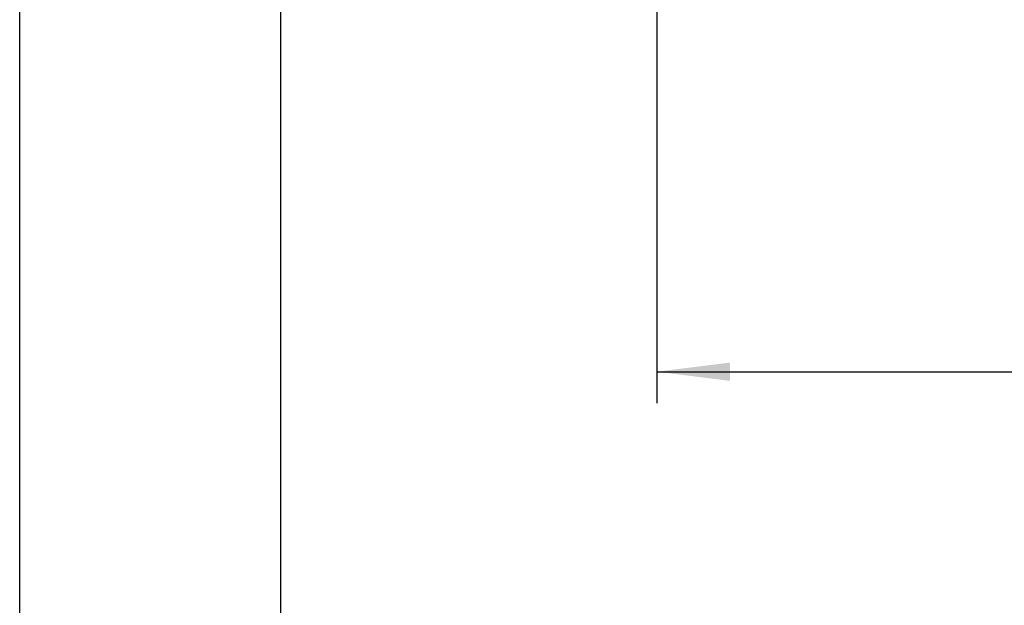
# Model space of a CAD drawing. Units: millimetres. Extents: x 0 to 210, y 0 to 297.
# Drawn here: x 0 to 47, y 185 to 213 of the extents above; entities that cross this region are included whole.
import ezdxf

# ---------------------------------------------------------------- set-up
doc = ezdxf.new("R2010")
doc.units = ezdxf.units.MM
doc.header["$LTSCALE"] = 19.36
doc.layers.get('0').update_dxf_attribs({"linetype": 'CONTINUOUS'})
doc.layers.add('ZEICHNUNGSBEMASSUNGEN', color=7, linetype='CONTINUOUS')
doc.styles.get("Standard").update_dxf_attribs({"font": 'txt', "width": 0.7})
doc.dimstyles.new('DIMSTYLE_1', dxfattribs={"dimtxt": 3.5, "dimasz": 3.5, "dimexe": 1.5, "dimexo": 1, "dimgap": 0.875, "dimtad": 1, "dimdec": 3, "dimdsep": 46, "dimtxsty": 'STANDARD', "dimblk": '_FILLED', "dimblk1": '_FILLED', "dimblk2": '_FILLED', "dimcen": 0.09, "dimclrt": 5, "dimazin": 2, "dimtp": 0.3, "dimtm": 0.3, "dimtfac": 1, "dimtdec": 3, "dimtofl": 0, "dimtmove": 0, "dimatfit": 3, "dimldrblk": '_FILLED', "dimfxl": 1, "dimtolj": 1, "dimarcsym": 0})

# ---------------------------------------------------------------- blocks, each defined once
blk = doc.blocks.new('_FILLED')
at = {"color": 0, "linetype": 'BYBLOCK'}
blk.add_solid([(0, 0), (-1, 0.125), (-1, -0.125)], dxfattribs=at)
blk = doc.blocks.new('*D0')
at = {"layer": 'ZEICHNUNGSBEMASSUNGEN', "color": 2, "linetype": 'CONTINUOUS'}
for p, q in [((30.487, 215.545), (30.487, 197.058)), ((109.737, 212.897), (109.737, 197.058)), ((30.487, 197.058), (30.487, 194.683)), ((109.737, 197.058), (109.737, 194.683)), ((30.487, 196.183), (70.112, 196.183)), ((109.737, 196.183), (70.112, 196.183))]:
    blk.add_line(p, q, dxfattribs=at)
at = {"layer": 'ZEICHNUNGSBEMASSUNGEN', "color": 2, "linetype": 'CONTINUOUS', "xscale": 3.5, "yscale": 3.5, "zscale": 3.5, "rotation": 180}
blk.add_blockref('_FILLED', (30.487, 196.183), dxfattribs=at)
at = {"layer": 'ZEICHNUNGSBEMASSUNGEN', "color": 2, "linetype": 'CONTINUOUS', "xscale": 3.5, "yscale": 3.5, "zscale": 3.5}
blk.add_blockref('_FILLED', (109.737, 196.183), dxfattribs=at)
at = {"layer": 'ZEICHNUNGSBEMASSUNGEN', "color": 5, "linetype": 'CONTINUOUS', "insert": (70.112, 200.558), "char_height": 3.5, "width": 66.75, "attachment_point": 2, "line_spacing_factor": 0.9}
blk.add_mtext('79-82.5 [3.11-3.25]', dxfattribs=at)

msp = doc.modelspace()

# ---------------------------------------------------------------- linework, layer by layer
at = {"color": 7, "linetype": 'CONTINUOUS'}
for p, q in [((0, 0), (0, 297)), ((12.5, 10), (12.5, 287))]:
    msp.add_line(p, q, dxfattribs=at)

# ---------------------------------------------------------------- dimensions: what is measured, and where the dimension line sits
at = {"layer": 'ZEICHNUNGSBEMASSUNGEN', "color": 2, "linetype": 'CONTINUOUS'}
dim = msp.add_linear_dim(base=(109.7368, 196.1826), p1=(30.4868, 216.5449), p2=(109.7368, 213.8974), text='79-82.5 [3.11-3.25]\\P[]', dimstyle='DIMSTYLE_1', dxfattribs=at)
dim.commit()
dim.dimension.update_dxf_attribs({"geometry": '*D0', "text_midpoint": (69.6118, 196.1826), "dimtype": 160})

doc.saveas('drawing.dxf')
